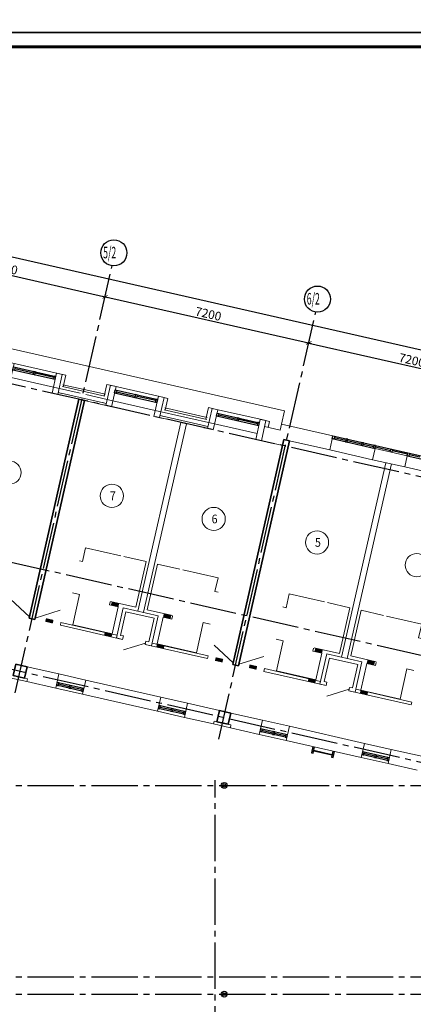
# Model space of a CAD drawing. Units: millimetres. Extents: x 1650 to 5387, y -516 to 2700.
# Drawn here: x 4275 to 4411, y 337 to 676 of the extents above; entities that cross this region are included whole.
import ezdxf

# ---------------------------------------------------------------- set-up
doc = ezdxf.new("R2010")
doc.units = ezdxf.units.MM
for name, pattern in [('______5', [1.1, 0.8, -0.1, 0.1, -0.1]), ('CENTER2', [28.575, 19.05, -3.175, 3.175, -3.175]), ('CONTI', [0]), ('ШТРИХОВАЯ', [0.75, 0.5, -0.25])]:
    doc.linetypes.add(name, pattern=pattern)
doc.layers.get('Defpoints').update_dxf_attribs({"color": 4})
for name, color, linetype, lineweight in [('АР_!оси', 252, 'CENTER2', 25), ('АР_!оси_кружки', 252, 'Continuous', 25), ('АР_!оси_размеры', 252, 'Continuous', 25), ('АР_двери', 74, 'Continuous', 20), ('АР_лестница', 13, 'Continuous', 25), ('АР_окна', 152, 'Continuous', 25), ('АР_отверстия', 204, 'CONTI', 25), ('АР_перегородки', 34, 'Continuous', 20), ('АР_перегородки кирпич', 154, 'Continuous', 20), ('АР_плитка_керамическая', 155, 'Continuous', 15), ('АР_стены', 250, 'Continuous', 20), ('АР_тонкая', 7, 'Continuous', 20), ('АР_уклоны_кровли', 224, 'Continuous', 20), ('АР_экспликация', 49, 'Continuous', 20), ('ВК_зоны с.у. душ', 136, 'Continuous', 15), ('КЖ_колонны', 12, 'Continuous', 20), ('КЖ_монолит', 14, 'Continuous', 20)]:
    doc.layers.add(name, color=color, linetype=linetype, lineweight=lineweight)
doc.layers.add('ВК_воронки', color=175, linetype='Continuous')
doc.layers.get('АР_уклоны_кровли').off()
doc.layers.get('ВК_зоны с.у. душ').off()
doc.styles.add('Arial', font='arial.ttf', dxfattribs={"height": 3})
doc.styles.add('Simplex', font='isocpeur.ttf', dxfattribs={"width": 0.7, "height": 3})
doc.dimstyles.new('100', dxfattribs={"dimscale": 0, "dimtxt": 200, "dimasz": 150, "dimexe": 100, "dimexo": 75, "dimgap": 60, "dimtad": 1, "dimdec": 0, "dimzin": 0, "dimdsep": 46, "dimtxsty": 'Simplex', "dimblk": 'ARCHTICK', "dimcen": 10, "dimdle": 100, "dimadec": 8, "dimazin": 0, "dimtfac": 1, "dimtdec": 0, "dimtofl": 0, "dimtmove": 1, "dimatfit": 3, "dimldrblk": 'ARCHTICK', "dimfxl": 1, "dimtolj": 1, "dimtzin": 0, "dimarcsym": 0})

# ---------------------------------------------------------------- blocks, each defined once
blk = doc.blocks.new('ghjkhjk')
at = {"layer": 'АР_плитка_керамическая', "ltscale": 40}
for points in [[(-888758, -328735), (-890149, -328735), (-890149, -329805), (-890395, -329805)], [(-888758, -328735), (-888758, -329680), (-889069, -329681), (-889069, -329785)], [(-889057, -329805), (-888159, -329805), (-888159, -331421), (-888957, -331421)]]:
    blk.add_lwpolyline(points, dxfattribs=at)
at = {"layer": 'АР_плитка_керамическая', "lineweight": 15, "ltscale": 40}
blk.add_lwpolyline([(-890415, -330936), (-890303, -330936), (-890303, -331421), (-889057, -331421)], dxfattribs=at)
blk = doc.blocks.new('dfgerrte465te')
at = {"layer": 'АР_окна', "linetype": 'Continuous', "ltscale": 0.3}
for p, q in [((13048, 23625), (14548, 25125)), ((14548, 23625), (13048, 25125)), ((20248, 23625), (21748, 25125)), ((21748, 23625), (20248, 25125)), ((13048, 20486), (14548, 21986)), ((14548, 20486), (13048, 21986)), ((20248, 20486), (21748, 21986)), ((21748, 20486), (20248, 21986))]:
    blk.add_line(p, q, dxfattribs=at)
at = {"layer": 'АР_тонкая', "linetype": 'Continuous', "ltscale": 0.3}
for p, q in [((14998, 25575), (12598, 25575)), ((12598, 25575), (12598, 23175)), ((14998, 23175), (14998, 25575)), ((22198, 25575), (19798, 25575)), ((19798, 25575), (19798, 23175)), ((22198, 23175), (22198, 25575)), ((14548, 25125), (13048, 25125)), ((13048, 25125), (13048, 23625)), ((14548, 23625), (14548, 25125)), ((21748, 25125), (20248, 25125)), ((20248, 25125), (20248, 23625)), ((21748, 23625), (21748, 25125)), ((13048, 23625), (14548, 23625)), ((20248, 23625), (21748, 23625)), ((12598, 23175), (14998, 23175)), ((19798, 23175), (22198, 23175)), ((14998, 22436), (12598, 22436)), ((12598, 22436), (12598, 20036)), ((14998, 20036), (14998, 22436)), ((22192, 22430), (19792, 22430)), ((19792, 22430), (19792, 20030)), ((22192, 20030), (22192, 22430)), ((14548, 21986), (13048, 21986)), ((13048, 21986), (13048, 20486)), ((14548, 20486), (14548, 21986)), ((21748, 21986), (20248, 21986)), ((20248, 21986), (20248, 20486)), ((21748, 20486), (21748, 21986)), ((13048, 20486), (14548, 20486)), ((20248, 20486), (21748, 20486)), ((12598, 20036), (14998, 20036)), ((19792, 20030), (22192, 20030))]:
    blk.add_line(p, q, dxfattribs=at)
at = {"layer": 'ВК_воронки', "lineweight": 25, "ltscale": 10}
for centre, radius in [((17081, 26400), 100), ((24908, 26400), 100), ((39310, 26400), 100), ((17081, 26400), 50), ((24908, 26400), 50), ((39310, 26400), 50), ((17081, 19200), 100), ((17081, 19200), 100), ((17081, 19200), 50), ((17081, 19200), 50), ((24908, 19200), 100), ((24908, 19200), 50), ((39310, 19200), 100), ((39310, 19200), 50)]:
    blk.add_circle(centre, radius, dxfattribs=at)
blk = doc.blocks.new('OK_mans_1')
at = {"layer": 'АР_окна', "linetype": 'Continuous', "ltscale": 0.3}
for p, q in [((750, 220), (-750, 220)), ((750, 120), (-750, 120)), ((-690, 170), (-30, 170)), ((690, 170), (30, 170))]:
    blk.add_line(p, q, dxfattribs=at)
for points in [[(-690, 220), (-750, 220), (-750, 120), (-690, 120), (-690, 220)], [(30, 220), (-30, 220), (-30, 120), (30, 120), (30, 220)], [(690, 220), (750, 220), (750, 120), (690, 120), (690, 220)]]:
    blk.add_lwpolyline(points, dxfattribs=at)
at = {"layer": 'АР_стены', "lineweight": 20, "ltscale": 0.3}
for p, q in [((-1080, 711), (-950, 711)), ((1080, 711), (950, 711)), ((-1080, 641), (-950, 641)), ((-1080, 0), (-1080, 412)), ((1080, 641), (950, 641)), ((1080, 0), (1080, 412)), ((-750, 0), (-750, 0)), ((750, 0), (750, 0)), ((-800, 0), (-1080, 0)), ((800, 0), (1080, 0))]:
    blk.add_line(p, q, dxfattribs=at)
at = {"layer": 'АР_стены', "ltscale": 0.3}
for p, q in [((-950, 711), (-750, 711)), ((950, 711), (750, 711))]:
    blk.add_line(p, q, dxfattribs=at)
for points in [[(-950, 711), (-750, 711), (-750, 0), (-950, 0)], [(950, 711), (750, 711), (750, 0), (950, 0)]]:
    blk.add_lwpolyline(points, close=True, dxfattribs=at)
at = {"layer": 'АР_тонкая', "linetype": 'Continuous', "ltscale": 0.3}
for p, q in [((750, 500), (-750, 500)), ((800, 0), (-800, 0))]:
    blk.add_line(p, q, dxfattribs=at)
blk = doc.blocks.new('zashivka')
at = {"layer": 'АР_двери', "linetype": 'Continuous', "ltscale": 0.3}
blk.add_line((-400, 900), (293, 1300), dxfattribs=at)
at = {"layer": 'АР_перегородки кирпич', "linetype": 'Continuous', "ltscale": 0.3}
blk.add_lwpolyline([(-400, 830), (-500, 830), (-500, 0), (500, 0), (500, 830), (400, 830), (400, 950), (620, 950), (620, -120), (-620, -120), (-620, 950), (-400, 950), (-400, 830)], dxfattribs=at)
blk = doc.blocks.new('фывфафыа')
at = {"layer": 'АР_лестница', "ltscale": 100}
for points in [[(-342, 210), (-391, -4), (-332, -18), (-283, 197)], [(308, -90), (-316, 51)], [(312, -71), (-312, 71)], [(341, 55), (292, -159), (350, -173), (399, 42)]]:
    blk.add_lwpolyline(points, dxfattribs=at)
blk = doc.blocks.new('_ArchTick')
at = {"color": 0, "linetype": 'ByBlock', "const_width": 0.15}
blk.add_lwpolyline([(-0.5, -0.5), (0.5, 0.5)], dxfattribs=at)
blk = doc.blocks.new('*D87')
at = {"layer": 'Defpoints', "color": 0, "linetype": 'Continuous', "lineweight": 30, "transparency": 16777216}
for p in [(28117, 45041), (35138, 43447), (35138, 43447)]:
    blk.add_point(p, dxfattribs=at)
at = {"layer": 'АР_!оси_размеры', "color": 0, "linetype": 'Continuous', "lineweight": -2, "transparency": 16777216}
for p, q in [((28019, 45063), (35235, 43425)), ((28133, 45114), (28139, 45139)), ((35154, 43520), (35160, 43544))]:
    blk.add_line(p, q, dxfattribs=at)
at = {"layer": 'АР_!оси_размеры', "color": 0, "linetype": 'Continuous', "lineweight": -2, "transparency": 16777216, "xscale": 150, "yscale": 150, "zscale": 150}
for p, rotation in [((28117, 45041), 167.2068129923277), ((35138, 43447), 347.2068129923277)]:
    blk.add_blockref('_ArchTick', p, dxfattribs=dict(at, rotation=rotation))
at = {"layer": 'АР_!оси_размеры', "color": 0, "linetype": 'Continuous', "lineweight": 25, "transparency": 16777216, "insert": (31674, 44449), "char_height": 300, "attachment_point": 5, "rotation": 347.2068, "style": 'Simplex'}
blk.add_mtext('\\A1;7200', dxfattribs=at)
blk = doc.blocks.new('*D88')
at = {"layer": 'Defpoints', "color": 0, "linetype": 'Continuous', "lineweight": 30, "transparency": 16777216}
for p in [(35138, 43447), (42159, 41853), (42159, 41853)]:
    blk.add_point(p, dxfattribs=at)
at = {"layer": 'АР_!оси_размеры', "color": 0, "linetype": 'Continuous', "lineweight": -2, "transparency": 16777216}
for p, q in [((35040, 43469), (42257, 41830)), ((35154, 43520), (35160, 43544)), ((42176, 41926), (42181, 41950))]:
    blk.add_line(p, q, dxfattribs=at)
at = {"layer": 'АР_!оси_размеры', "color": 0, "linetype": 'Continuous', "lineweight": -2, "transparency": 16777216, "xscale": 150, "yscale": 150, "zscale": 150}
for p, rotation in [((35138, 43447), 167.2068129923277), ((42159, 41853), 347.2068129923277)]:
    blk.add_blockref('_ArchTick', p, dxfattribs=dict(at, rotation=rotation))
at = {"layer": 'АР_!оси_размеры', "color": 0, "linetype": 'Continuous', "lineweight": 25, "transparency": 16777216, "insert": (38695, 42855), "char_height": 300, "attachment_point": 5, "rotation": 347.2068, "style": 'Simplex'}
blk.add_mtext('\\A1;7200', dxfattribs=at)
blk = doc.blocks.new('*D89')
at = {"layer": 'Defpoints', "color": 0, "linetype": 'Continuous', "lineweight": 30, "transparency": 16777216}
for p in [(42159, 41853), (49180, 40258), (49180, 40258)]:
    blk.add_point(p, dxfattribs=at)
at = {"layer": 'АР_!оси_размеры', "color": 0, "linetype": 'Continuous', "lineweight": -2, "transparency": 16777216}
for p, q in [((42062, 41875), (49278, 40236)), ((42176, 41926), (42181, 41950)), ((49197, 40331), (49203, 40356))]:
    blk.add_line(p, q, dxfattribs=at)
at = {"layer": 'АР_!оси_размеры', "color": 0, "linetype": 'Continuous', "lineweight": -2, "transparency": 16777216, "xscale": 150, "yscale": 150, "zscale": 150}
for p, rotation in [((42159, 41853), 167.2068129923277), ((49180, 40258), 347.2068129923277)]:
    blk.add_blockref('_ArchTick', p, dxfattribs=dict(at, rotation=rotation))
at = {"layer": 'АР_!оси_размеры', "color": 0, "linetype": 'Continuous', "lineweight": 25, "transparency": 16777216, "insert": (45716, 41260), "char_height": 300, "attachment_point": 5, "rotation": 347.2068, "style": 'Simplex'}
blk.add_mtext('\\A1;7200', dxfattribs=at)
blk = doc.blocks.new('*D98')
at = {"layer": 'Defpoints', "color": 0, "linetype": 'Continuous', "lineweight": 30, "transparency": 16777216}
for p in [(7192, 50435), (49758, 40769), (49758, 40769)]:
    blk.add_point(p, dxfattribs=at)
at = {"layer": 'АР_!оси_размеры', "color": 0, "linetype": 'Continuous', "lineweight": -2, "transparency": 16777216}
for p, q in [((7094, 50457), (49855, 40747)), ((7175, 50362), (7169, 50338)), ((49775, 40843), (49780, 40867))]:
    blk.add_line(p, q, dxfattribs=at)
at = {"layer": 'АР_!оси_размеры', "color": 0, "linetype": 'Continuous', "lineweight": -2, "transparency": 16777216, "xscale": 150, "yscale": 150, "zscale": 150}
for p, rotation in [((7192, 50435), 167.2068129923277), ((49758, 40769), 347.2068129923277)]:
    blk.add_blockref('_ArchTick', p, dxfattribs=dict(at, rotation=rotation))
at = {"layer": 'АР_!оси_размеры', "color": 0, "linetype": 'Continuous', "lineweight": 25, "transparency": 16777216, "insert": (29739, 45530), "char_height": 300, "attachment_point": 5, "rotation": 347.2068, "style": 'Simplex'}
blk.add_mtext('\\A1;43650', dxfattribs=at)
blk = doc.blocks.new('Osi_torg')
at = {"layer": 'АР_!оси', "linetype": '______5', "ltscale": 2000}
for p, q in [((5085.8, 46540.4), (105497.5, 23739.9)), ((32036.5, 29788.6), (35379.5, 44511.1)), ((39057.8, 28194.3), (42400.8, 42916.8)), ((3757.2, 40689.3), (104168.9, 17888.9)), ((2960, 37178.7), (103371.8, 14378.2)), ((-537.4, 26600), (97597.6, 26600)), ((38930, -4614.8), (38930, 26774.8)), ((-537.4, 20000), (97597.6, 20000)), ((-537.4, 19400), (97597.6, 19400))]:
    blk.add_line(p, q, dxfattribs=at)
at = {"layer": 'АР_!оси_кружки', "linetype": 'Continuous', "lineweight": 25}
for centre in [(35437.2, 44960.5), (42458.4, 43366.1)]:
    blk.add_circle(centre, 450, dxfattribs=at)
at = {"layer": 'АР_!оси_кружки', "linetype": 'Continuous', "lineweight": 25, "style": 'Simplex', "width": 0.55}
for s, p in [('5/2', (35067.2, 44771.3)), ('6/2', (42088.4, 43176.9))]:
    blk.add_text(s, height=400, dxfattribs=at).set_placement(p)
at = {"layer": 'АР_!оси_размеры', "linetype": 'Continuous', "lineweight": 25}
dim = blk.add_linear_dim(base=(49758, 40769.5), p1=(7191.5, 50435), p2=(49758, 40769.5), angle=347.20681, dimstyle='100', override={"dimscale": 1, "dimtxt": 300}, dxfattribs=at)
dim.commit()
dim.dimension.update_dxf_attribs({"geometry": '*D98', "text_midpoint": (29692.8, 45325.7), "dimtype": 128})
for base, p1, p2, picture, middle in [((35137.9, 43446.9), (28116.6, 45041.2), (35137.9, 43446.9), '*D87', (31673.8, 44448.9)), ((42159.2, 41852.6), (35137.9, 43446.9), (42159.2, 41852.6), '*D88', (38695, 42854.5)), ((49180.4, 40258.3), (42159.2, 41852.6), (49180.4, 40258.3), '*D89', (45716.3, 41260.2))]:
    dim = blk.add_linear_dim(base=base, p1=p1, p2=p2, angle=347.20681, dimstyle='100', override={"dimscale": 1, "dimtxt": 300}, dxfattribs=at)
    dim.commit()
    dim.dimension.update_dxf_attribs({"geometry": picture, "text_midpoint": middle})

msp = doc.modelspace()

# ---------------------------------------------------------------- hatches: boundary and pattern name
at = {"layer": 'АР_отверстия', "lineweight": 30, "ltscale": 10}
h = msp.add_hatch(color=256, dxfattribs=at)
h.dxf.hatch_style = 1
h.paths.add_polyline_path([(4309.61, 475.11), (4309.34, 473.9), (4306.73, 474.48), (4307.03, 475.69)])
h = msp.add_hatch(color=256, dxfattribs=at)
h.dxf.hatch_style = 1
h.paths.add_polyline_path([(4284.35, 469.93), (4284.07, 468.73), (4286.67, 468.11), (4286.93, 469.33)])
h = msp.add_hatch(color=256, dxfattribs=at)
h.dxf.hatch_style = 1
h.paths.add_polyline_path([(4324.99, 471.57), (4324.71, 470.37), (4327.31, 469.75), (4327.57, 470.96)])
h = msp.add_hatch(color=256, dxfattribs=at)
h.dxf.hatch_style = 1
h.paths.add_polyline_path([(4307.24, 464.67), (4306.97, 463.46), (4304.36, 464.05), (4304.66, 465.25)])
h = msp.add_hatch(color=256, dxfattribs=at)
h.dxf.hatch_style = 1
h.paths.add_polyline_path([(4322.62, 461.14), (4322.34, 459.93), (4324.95, 459.31), (4325.2, 460.53)])
h = msp.add_hatch(color=256, dxfattribs=at)
h.dxf.hatch_style = 1
h.paths.add_polyline_path([(4379.82, 459.16), (4379.55, 457.96), (4376.94, 458.54), (4377.24, 459.74)])
h = msp.add_hatch(color=256, dxfattribs=at)
h.dxf.hatch_style = 1
h.paths.add_polyline_path([(4345.45, 455.88), (4345.18, 454.67), (4342.57, 455.25), (4342.87, 456.46)])
h = msp.add_hatch(color=256, dxfattribs=at)
h.dxf.hatch_style = 1
h.paths.add_polyline_path([(4395.21, 455.63), (4394.92, 454.42), (4397.53, 453.81), (4397.78, 455.02)])
h = msp.add_hatch(color=256, dxfattribs=at)
h.dxf.hatch_style = 1
h.paths.add_polyline_path([(4354.57, 453.99), (4354.28, 452.78), (4356.89, 452.17), (4357.14, 453.38)])
h = msp.add_hatch(color=256, dxfattribs=at)
h.dxf.hatch_style = 1
h.paths.add_polyline_path([(4377.45, 448.73), (4377.18, 447.52), (4374.57, 448.1), (4374.87, 449.31)])
h = msp.add_hatch(color=256, dxfattribs=at)
h.dxf.hatch_style = 1
h.paths.add_polyline_path([(4392.84, 445.19), (4392.55, 443.99), (4395.16, 443.37), (4395.42, 444.59)])

# ---------------------------------------------------------------- linework, layer by layer
at = {"linetype": 'Continuous', "lineweight": -2}
for points in [[(3705.3, 671.91), (5387.3, 671.91), (5387.3, 1265.91), (3705.3, 1265.91), (3705.3, 671.91)], [(3705.3, 77.91), (5387.3, 77.91), (5387.3, 671.91), (3705.3, 671.91), (3705.3, 77.91)]]:
    msp.add_lwpolyline(points, dxfattribs=at)
at = {"linetype": 'Continuous', "lineweight": 60}
msp.add_lwpolyline([(3725.3, 82.91), (5382.3, 82.91), (5382.3, 666.91), (3725.3, 666.91), (3725.3, 82.91)], dxfattribs=at)
at = {"layer": 'АР_двери', "linetype": 'Continuous', "ltscale": 0.3}
for p, q in [((4272.07, 476.54), (4278.67, 470.43)), ((4289.22, 472.65), (4280.62, 469.99)), ((4342.28, 460.6), (4348.88, 454.49)), ((4359.43, 456.7), (4350.83, 454.04))]:
    msp.add_line(p, q, dxfattribs=at)
at = {"layer": 'АР_окна', "linetype": 'Continuous', "ltscale": 0.3}
for p, q in [((4343.33, 540.65), (4357.96, 537.33)), ((4343.81, 540.03), (4350.24, 538.57)), ((4343.11, 539.68), (4357.74, 536.36)), ((4357.26, 536.98), (4350.83, 538.44)), ((4383.07, 531.84), (4397.79, 528.49)), ((4383.29, 532.81), (4423.86, 523.6)), ((4383.76, 532.19), (4387.76, 531.28)), ((4388.35, 531.15), (4393.12, 530.07)), ((4393.71, 529.93), (4397.32, 529.11)), ((4397.9, 528.98), (4403.16, 527.79)), ((4409.03, 526.45), (4403.75, 527.65)), ((4413.22, 525.5), (4409.61, 526.32)), ((4408.92, 525.97), (4423.64, 522.62)), ((4297.18, 444.69), (4287.91, 446.8)), ((4297.4, 445.67), (4288.13, 447.77)), ((4292.36, 446.3), (4288.61, 447.15)), ((4296.7, 445.31), (4292.95, 446.16)), ((4332.28, 436.72), (4323.02, 438.82)), ((4332.5, 437.7), (4323.24, 439.8)), ((4327.47, 438.33), (4323.71, 439.18)), ((4331.81, 437.34), (4328.05, 438.19)), ((4367.61, 429.72), (4358.35, 431.83)), ((4362.57, 430.35), (4358.82, 431.21)), ((4367.39, 428.75), (4358.12, 430.85)), ((4366.91, 429.37), (4363.16, 430.22)), ((4402.5, 420.78), (4393.23, 422.88)), ((4402.72, 421.75), (4393.45, 423.86)), ((4397.68, 422.38), (4393.93, 423.24)), ((4402.02, 421.4), (4398.27, 422.25))]:
    msp.add_line(p, q, dxfattribs=at)
for points in [[(4343.7, 539.55), (4343.11, 539.68), (4343.33, 540.65), (4343.92, 540.52), (4343.7, 539.55)], [(4350.13, 538.08), (4350.72, 537.95), (4350.94, 538.93), (4350.35, 539.06), (4350.13, 538.08)], [(4357.15, 536.49), (4357.74, 536.36), (4357.96, 537.33), (4357.37, 537.47), (4357.15, 536.49)], [(4383.87, 532.68), (4383.65, 531.7), (4383.07, 531.84), (4383.29, 532.81), (4383.87, 532.68)], [(4387.87, 531.77), (4387.65, 530.8), (4388.24, 530.66), (4388.46, 531.64), (4387.87, 531.77)], [(4393.24, 530.55), (4393.01, 529.58), (4393.6, 529.44), (4393.82, 530.42), (4393.24, 530.55)], [(4397.43, 529.6), (4397.21, 528.63), (4397.79, 528.49), (4398.01, 529.47), (4397.43, 529.6)], [(4403.86, 528.14), (4403.64, 527.17), (4403.05, 527.3), (4403.27, 528.27), (4403.86, 528.14)], [(4409.72, 526.81), (4409.5, 525.83), (4408.92, 525.97), (4409.14, 526.94), (4409.72, 526.81)], [(4288.72, 447.64), (4288.13, 447.77), (4287.91, 446.8), (4288.5, 446.66), (4288.72, 447.64)], [(4293.06, 446.65), (4292.47, 446.79), (4292.25, 445.81), (4292.84, 445.68), (4293.06, 446.65)], [(4297.4, 445.67), (4296.81, 445.8), (4296.59, 444.82), (4297.18, 444.69), (4297.4, 445.67)], [(4323.82, 439.67), (4323.24, 439.8), (4323.02, 438.82), (4323.6, 438.69), (4323.82, 439.67)], [(4328.16, 438.68), (4327.58, 438.81), (4327.36, 437.84), (4327.94, 437.71), (4328.16, 438.68)], [(4332.5, 437.7), (4331.92, 437.83), (4331.7, 436.85), (4332.28, 436.72), (4332.5, 437.7)], [(4358.93, 431.69), (4358.35, 431.83), (4358.12, 430.85), (4358.71, 430.72), (4358.93, 431.69)], [(4363.27, 430.71), (4362.69, 430.84), (4362.46, 429.87), (4363.05, 429.73), (4363.27, 430.71)], [(4367.61, 429.72), (4367.03, 429.86), (4366.8, 428.88), (4367.39, 428.75), (4367.61, 429.72)], [(4394.04, 423.72), (4393.45, 423.86), (4393.23, 422.88), (4393.82, 422.75), (4394.04, 423.72)], [(4398.38, 422.74), (4397.79, 422.87), (4397.57, 421.9), (4398.16, 421.76), (4398.38, 422.74)], [(4402.72, 421.75), (4402.13, 421.89), (4401.91, 420.91), (4402.5, 420.78), (4402.72, 421.75)]]:
    msp.add_lwpolyline(points, dxfattribs=at)
at = {"layer": 'АР_перегородки', "linetype": 'Continuous', "ltscale": 0.3}
for p, q in [((4316.04, 472.4), (4330.8, 537.44)), ((4317.99, 471.96), (4332.75, 536.99)), ((4330.8, 537.44), (4332.75, 536.99)), ((4386.25, 456.46), (4401.48, 523.55)), ((4388.2, 456.02), (4403.43, 523.11)), ((4311.87, 472.12), (4321.62, 469.9)), ((4289.29, 467.5), (4289.51, 468.48)), ((4289.29, 467.5), (4310.74, 462.63)), ((4289.51, 468.48), (4308.82, 464.1)), ((4318.54, 460.86), (4340, 455.99)), ((4320.91, 461.35), (4340.22, 456.97)), ((4340, 455.99), (4340.22, 456.97)), ((4385.98, 455.29), (4385.98, 455.29)), ((4359.5, 451.56), (4359.72, 452.54)), ((4359.5, 451.56), (4380.95, 446.69)), ((4359.72, 452.54), (4379.03, 448.15)), ((4387.93, 454.85), (4387.93, 454.85)), ((4388.76, 444.92), (4410.21, 440.05)), ((4391.12, 445.41), (4410.43, 441.02)), ((4410.21, 440.05), (4410.43, 441.02))]:
    msp.add_line(p, q, dxfattribs=at)
at = {"layer": 'АР_стены', "lineweight": 20, "ltscale": 0.3}
for p, q in [((4304.81, 547.13), (4290.18, 550.45)), ((4295.7, 545.41), (4289.36, 546.85)), ((4304.15, 544.21), (4289.52, 547.53)), ((4304.65, 546.44), (4290.03, 549.77)), ((4303.99, 543.52), (4297.65, 544.96)), ((4339.76, 538.47), (4325.13, 541.79)), ((4339.92, 539.16), (4325.29, 542.48)), ((4340.38, 542.55), (4339.47, 538.54)), ((4343.11, 541.93), (4340.38, 542.55)), ((4343.6, 541.82), (4343.6, 541.82)), ((4339.1, 535.55), (4324.47, 538.87)), ((4339.25, 536.24), (4324.62, 539.56)), ((4358.23, 538.5), (4358.23, 538.5)), ((4358.71, 538.39), (4361.44, 537.77)), ((4361.44, 537.77), (4360.97, 535.71)), ((4338.8, 535.62), (4340.07, 535.33)), ((4338.96, 536.3), (4340.22, 536.01)), ((4359.87, 530.84), (4358.6, 531.12))]:
    msp.add_line(p, q, dxfattribs=at)
at = {"layer": 'АР_стены', "ltscale": 0.3}
for p, q in [((4365.07, 534.78), (4365.54, 536.84)), ((4365.54, 536.84), (4383.29, 532.81)), ((4340.07, 535.33), (4342.02, 534.89)), ((4365.07, 534.78), (4359.71, 536)), ((4363.96, 529.91), (4356.65, 531.57)), ((4358.6, 531.12), (4356.65, 531.57)), ((4365.91, 529.46), (4363.96, 529.91)), ((4368.33, 531.08), (4382.18, 527.94)), ((4383.29, 532.81), (4382.18, 527.94)), ((4397.79, 528.49), (4396.91, 524.59)), ((4397.79, 528.49), (4408.92, 525.97)), ((4408.03, 522.07), (4396.91, 524.59)), ((4408.92, 525.97), (4408.03, 522.07)), ((4277.83, 453.19), (4288.8, 450.7)), ((4276.95, 449.29), (4277.92, 449.06)), ((4277.92, 449.06), (4277.7, 448.09)), ((4287.69, 445.82), (4288.8, 450.7)), ((4298.06, 448.59), (4296.95, 443.72)), ((4323.9, 442.72), (4298.06, 448.59)), ((4287.69, 445.82), (4277.7, 448.09)), ((4322.8, 437.85), (4296.95, 443.72)), ((4322.8, 437.85), (4323.9, 442.72)), ((4333.17, 440.62), (4332.06, 435.75)), ((4333.17, 440.62), (4344.14, 438.13)), ((4332.06, 435.75), (4342.06, 433.47)), ((4348.04, 437.24), (4359.01, 434.75)), ((4357.9, 429.88), (4359.01, 434.75)), ((4342.28, 434.45), (4342.06, 433.47)), ((4343.26, 434.23), (4342.28, 434.45)), ((4347.16, 433.34), (4348.13, 433.12)), ((4348.13, 433.12), (4347.91, 432.15)), ((4357.9, 429.88), (4347.91, 432.15)), ((4368.27, 432.65), (4367.17, 427.77)), ((4394.12, 426.78), (4368.27, 432.65)), ((4393.01, 421.91), (4367.17, 427.77)), ((4393.01, 421.91), (4394.12, 426.78)), ((4403.38, 424.68), (4402.27, 419.8)), ((4403.38, 424.68), (4414.36, 422.19)), ((4402.27, 419.8), (4412.27, 417.53))]:
    msp.add_line(p, q, dxfattribs=at)
for points in [[(4340.07, 535.33), (4342.02, 534.89), (4343.6, 541.82), (4341.64, 542.27)], [(4358.6, 531.12), (4356.65, 531.57), (4358.23, 538.5), (4360.18, 538.06)]]:
    msp.add_lwpolyline(points, close=True, dxfattribs=at)
at = {"layer": 'АР_тонкая', "linetype": 'Continuous', "ltscale": 0.3}
for p, q in [((4366.58, 541.44), (4232, 572)), ((4343.11, 541.93), (4358.71, 538.39)), ((4365.54, 536.84), (4366.58, 541.44)), ((4342.49, 536.95), (4357.12, 533.63)), ((4396.91, 524.59), (4382.18, 527.94)), ((4422.75, 518.72), (4408.03, 522.07)), ((4271.85, 449.42), (4277.7, 448.09)), ((4298.06, 448.59), (4288.8, 450.7)), ((4296.95, 443.72), (4287.69, 445.82)), ((4333.17, 440.62), (4323.9, 442.72)), ((4332.06, 435.75), (4322.8, 437.85)), ((4368.27, 432.65), (4359.01, 434.75)), ((4342.06, 433.47), (4347.91, 432.15)), ((4367.17, 427.77), (4357.9, 429.88)), ((4403.38, 424.68), (4394.12, 426.78)), ((4402.27, 419.8), (4393.01, 421.91))]:
    msp.add_line(p, q, dxfattribs=at)
at = {"layer": 'АР_тонкая', "linetype": 'ШТРИХОВАЯ', "ltscale": 500}
for p, q in [((4296.16, 547.47), (4286.91, 549.57)), ((4307.38, 544.92), (4298.11, 547.02)), ((4342.49, 536.95), (4322.01, 541.6))]:
    msp.add_line(p, q, dxfattribs=at)
at = {"layer": 'АР_экспликация', "linetype": 'Continuous'}
for centre in [(4271.79, 520.13), (4307.05, 512.12), (4342.16, 504.15), (4377.8, 496.06), (4412.2, 488.25)]:
    msp.add_circle(centre, 4, dxfattribs=at)
at = {"layer": 'КЖ_колонны', "linetype": 'Continuous', "lineweight": 35, "ltscale": 0.3}
for points in [[(4273.93, 454.07), (4277.83, 453.19), (4276.95, 449.29), (4273.05, 450.17), (4273.93, 454.07)], [(4344.14, 438.13), (4348.04, 437.24), (4347.16, 433.34), (4343.26, 434.23), (4344.14, 438.13)]]:
    msp.add_lwpolyline(points, dxfattribs=at)
at = {"layer": 'КЖ_монолит', "linetype": 'Continuous', "lineweight": 35, "ltscale": 2000}
for p, q in [((4295.7, 545.41), (4278.56, 469.94)), ((4297.65, 544.96), (4280.51, 469.5)), ((4295.7, 545.41), (4297.65, 544.96)), ((4366.38, 531.52), (4348.77, 454)), ((4368.33, 531.08), (4350.72, 453.55)), ((4366.38, 531.52), (4368.33, 531.08)), ((4278.56, 469.94), (4280.51, 469.5)), ((4348.77, 454), (4350.72, 453.55))]:
    msp.add_line(p, q, dxfattribs=at)

# ---------------------------------------------------------------- block references
at = {"layer": 'АР_!оси', "linetype": '______5', "ltscale": 2000, "xscale": 0.01000000000931323, "yscale": 0.01000000000931323, "zscale": 0.01000000000931323}
msp.add_blockref('Osi_torg', (3953.37, 146.3), dxfattribs=at)
at = {"layer": 'АР_лестница', "ltscale": 100, "xscale": 0.01000000000931323, "yscale": 0.01000000000931323, "zscale": 0.01000000000931323}
msp.add_blockref('фывфафыа', (4379.81, 423.58), dxfattribs=at)
at = {"layer": 'АР_тонкая', "linetype": 'Continuous', "ltscale": 0.3, "xscale": 0.009999999992683875, "yscale": 0.009999999992683875, "zscale": 0.009999999992683875, "rotation": 167.2068129913084}
for p in [(4280.7, 556.11), (4315.81, 548.13)]:
    msp.add_blockref('OK_mans_1', p, dxfattribs=at)
at = {"layer": 'АР_тонкая', "xscale": 0.009999999992683875, "yscale": 0.009999999992683875, "zscale": 0.009999999992683875, "rotation": 167.2068129913084}
for p in [(4316.75, 471.01), (4386.96, 455.07)]:
    msp.add_blockref('zashivka', p, dxfattribs=at)
at = {"layer": 'АР_уклоны_кровли', "linetype": 'Continuous', "ltscale": 0.3, "xscale": 0.01000000000931323, "yscale": 0.01000000000931323, "zscale": 0.01000000000931323}
msp.add_blockref('dfgerrte465te', (3952.7, 148.3), dxfattribs=at)
at = {"layer": 'ВК_зоны с.у. душ', "linetype": 'Continuous'}
for p, xscale, yscale, zscale, rotation in [((12246.16, -4709.14), -0.01000000000001822, 0.00999999999839929, 0.01, 167.206839163476), ((-5072.23, -776.66), 0.009999999986157186, 0.009999999986157186, 0.009999999986157186, 167.2067867988141), ((12314.87, -4727.37), -0.009999999994015824, 0.00999999999839929, 0.01, 167.1902636267093), ((-5002.01, -792.6), 0.009999999986157186, 0.009999999986157186, 0.009999999986157186, 167.2067867988141)]:
    msp.add_blockref('ghjkhjk', p, dxfattribs=dict(at, xscale=xscale, yscale=yscale, zscale=zscale, rotation=rotation))

# ---------------------------------------------------------------- texts
at = {"layer": 'АР_экспликация', "linetype": 'Continuous', "style": 'Arial', "width": 0.9}
for s, p in [('7', (4306.34, 510.63)), ('6', (4341.45, 502.65)), ('5', (4377.08, 494.56))]:
    msp.add_text(s, height=3, dxfattribs=at).set_placement(p)

doc.saveas('drawing.dxf')
